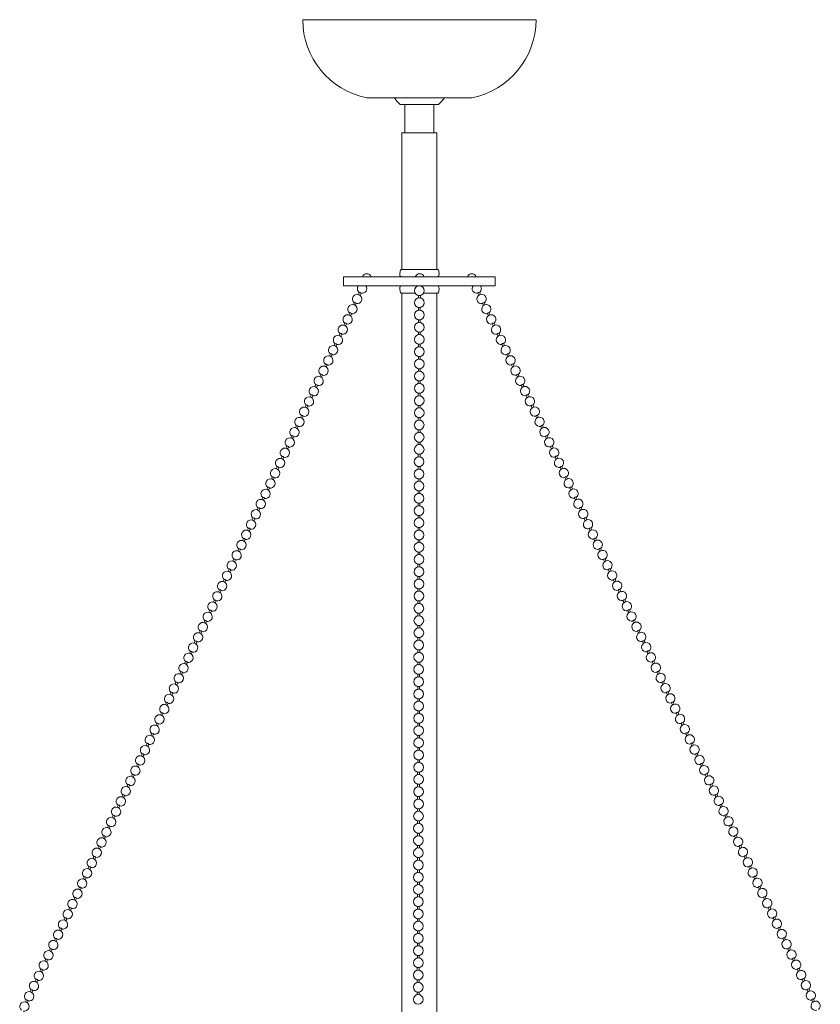
# Model space of a CAD drawing. Units: inches. Extents: x 0 to 592, y 0 to 330.
# Drawn here: x 482 to 499, y 152 to 173 of the extents above; entities that cross this region are included whole.
import ezdxf

# ---------------------------------------------------------------- set-up
doc = ezdxf.new("R2010")
doc.units = ezdxf.units.IN
doc.header["$MEASUREMENT"] = 0

# ---------------------------------------------------------------- blocks, each defined once
blk = doc.blocks.new('MN1-P1GB-36')
at = {"color": 7, "linetype": 'Continuous', "lineweight": 15}
for p, q in [((487.718, 172.744), (492.506, 172.744)), ((487.718, 172.744), (490.006, 172.744)), ((490.006, 172.744), (492.718, 172.744)), ((489.093, 171.069), (490.122, 171.069)), ((490.122, 171.069), (491.343, 171.069)), ((489.808, 170.929), (490.436, 170.929)), ((489.906, 170.929), (489.906, 170.319)), ((490.436, 170.929), (490.569, 170.929)), ((490.531, 170.319), (490.531, 170.929)), ((490.569, 170.929), (490.628, 170.929)), ((489.843, 170.319), (490.593, 170.319)), ((489.843, 170.319), (489.843, 170.254)), ((489.843, 170.254), (489.843, 167.394)), ((490.593, 170.254), (490.593, 170.319)), ((490.593, 167.394), (490.593, 170.254)), ((489.804, 167.358), (489.796, 167.292)), ((489.826, 167.394), (490.218, 167.394)), ((490.218, 167.394), (490.61, 167.394)), ((490.64, 167.292), (490.632, 167.358)), ((488.595, 167.236), (488.595, 167.046)), ((488.595, 167.236), (489.345, 167.236)), ((488.595, 167.046), (489.345, 167.046)), ((489.345, 167.236), (490.218, 167.236)), ((489.345, 167.046), (490.218, 167.046)), ((490.218, 167.236), (491.091, 167.236)), ((490.218, 167.046), (491.091, 167.046)), ((491.091, 167.236), (491.841, 167.236)), ((491.091, 167.046), (491.841, 167.046)), ((491.841, 167.046), (491.841, 167.236)), ((488.931, 166.905), (488.91, 166.86)), ((488.946, 166.843), (488.967, 166.888)), ((489.796, 166.99), (489.804, 166.924)), ((489.826, 166.888), (490.129, 166.888)), ((489.843, 166.888), (489.843, 139.994)), ((490.307, 166.888), (490.61, 166.888)), ((490.593, 139.994), (490.593, 166.888)), ((490.632, 166.924), (490.64, 166.99)), ((491.468, 166.888), (491.489, 166.843)), ((491.526, 166.86), (491.504, 166.905)), ((488.828, 166.685), (488.807, 166.64)), ((488.843, 166.623), (488.864, 166.668)), ((491.572, 166.669), (491.593, 166.624)), ((491.629, 166.641), (491.608, 166.686)), ((488.724, 166.466), (488.703, 166.421)), ((488.739, 166.404), (488.76, 166.449)), ((491.676, 166.449), (491.697, 166.405)), ((491.733, 166.422), (491.712, 166.466)), ((488.621, 166.246), (488.6, 166.201)), ((488.636, 166.184), (488.657, 166.229)), ((491.78, 166.23), (491.801, 166.185)), ((491.837, 166.202), (491.816, 166.247)), ((488.518, 166.026), (488.496, 165.981)), ((488.533, 165.964), (488.554, 166.009)), ((491.883, 166.011), (491.905, 165.966)), ((491.941, 165.983), (491.919, 166.028)), ((488.414, 165.807), (488.393, 165.762)), ((488.429, 165.745), (488.45, 165.79)), ((491.987, 165.791), (492.008, 165.746)), ((492.044, 165.763), (492.023, 165.808)), ((488.311, 165.587), (488.29, 165.542)), ((488.326, 165.525), (488.347, 165.57)), ((492.091, 165.572), (492.112, 165.527)), ((492.148, 165.544), (492.127, 165.589)), ((488.207, 165.367), (488.186, 165.322)), ((488.222, 165.305), (488.244, 165.35)), ((492.195, 165.352), (492.216, 165.307)), ((492.252, 165.325), (492.231, 165.369)), ((488.104, 165.148), (488.083, 165.103)), ((492.298, 165.133), (492.32, 165.088)), ((492.356, 165.105), (492.335, 165.15)), ((488.001, 164.928), (487.979, 164.883)), ((488.119, 165.086), (488.14, 165.131)), ((492.46, 164.886), (492.438, 164.931)), ((488.016, 164.866), (488.037, 164.911)), ((492.402, 164.913), (492.423, 164.869)), ((492.563, 164.666), (492.542, 164.711)), ((487.897, 164.708), (487.876, 164.663)), ((487.912, 164.646), (487.933, 164.691)), ((492.506, 164.694), (492.527, 164.649)), ((487.794, 164.489), (487.773, 164.444)), ((487.809, 164.427), (487.83, 164.472)), ((492.61, 164.475), (492.631, 164.43)), ((492.667, 164.447), (492.646, 164.492)), ((487.69, 164.269), (487.669, 164.224)), ((487.705, 164.207), (487.727, 164.252)), ((492.713, 164.255), (492.735, 164.21)), ((492.771, 164.227), (492.75, 164.272)), ((487.587, 164.049), (487.566, 164.004)), ((487.602, 163.987), (487.623, 164.032)), ((492.817, 164.036), (492.838, 163.991)), ((492.875, 164.008), (492.853, 164.053)), ((487.484, 163.83), (487.463, 163.785)), ((487.499, 163.768), (487.52, 163.813)), ((492.921, 163.816), (492.942, 163.771)), ((492.978, 163.789), (492.957, 163.833)), ((487.38, 163.61), (487.359, 163.565)), ((487.395, 163.548), (487.416, 163.593)), ((493.025, 163.597), (493.046, 163.552)), ((493.082, 163.569), (493.061, 163.614)), ((487.277, 163.39), (487.256, 163.346)), ((487.292, 163.328), (487.313, 163.373)), ((493.129, 163.378), (493.15, 163.333)), ((493.186, 163.35), (493.165, 163.395)), ((487.174, 163.171), (487.152, 163.126)), ((487.189, 163.109), (487.21, 163.154)), ((493.232, 163.158), (493.254, 163.113)), ((493.29, 163.13), (493.268, 163.175)), ((487.07, 162.951), (487.049, 162.906)), ((487.085, 162.889), (487.106, 162.934)), ((493.336, 162.939), (493.357, 162.894)), ((493.393, 162.911), (493.372, 162.956)), ((486.967, 162.731), (486.946, 162.687)), ((486.982, 162.67), (487.003, 162.714)), ((493.44, 162.719), (493.461, 162.674)), ((493.497, 162.691), (493.476, 162.736)), ((486.863, 162.512), (486.842, 162.467)), ((486.878, 162.45), (486.9, 162.495)), ((493.544, 162.5), (493.565, 162.455)), ((493.601, 162.472), (493.58, 162.517)), ((486.76, 162.292), (486.739, 162.247)), ((486.775, 162.23), (486.796, 162.275)), ((493.647, 162.28), (493.669, 162.236)), ((493.705, 162.253), (493.684, 162.298)), ((486.657, 162.072), (486.635, 162.028)), ((486.672, 162.011), (486.693, 162.055)), ((493.751, 162.061), (493.772, 162.016)), ((493.809, 162.033), (493.787, 162.078)), ((486.553, 161.853), (486.532, 161.808)), ((486.568, 161.791), (486.589, 161.836)), ((493.855, 161.842), (493.876, 161.797)), ((493.912, 161.814), (493.891, 161.859)), ((486.45, 161.633), (486.429, 161.588)), ((486.465, 161.571), (486.486, 161.616)), ((493.959, 161.622), (493.98, 161.577)), ((494.016, 161.594), (493.995, 161.639)), ((486.346, 161.414), (486.325, 161.369)), ((486.361, 161.352), (486.383, 161.396)), ((494.063, 161.403), (494.084, 161.358)), ((494.12, 161.375), (494.099, 161.42)), ((486.243, 161.194), (486.222, 161.149)), ((486.258, 161.132), (486.279, 161.177)), ((494.166, 161.183), (494.187, 161.138)), ((494.224, 161.156), (494.202, 161.2)), ((486.14, 160.974), (486.118, 160.929)), ((486.155, 160.912), (486.176, 160.957)), ((494.27, 160.964), (494.291, 160.919)), ((494.327, 160.936), (494.306, 160.981)), ((486.036, 160.755), (486.015, 160.71)), ((486.051, 160.693), (486.072, 160.738)), ((494.374, 160.744), (494.395, 160.7)), ((494.431, 160.717), (494.41, 160.762)), ((485.933, 160.535), (485.912, 160.49)), ((485.948, 160.473), (485.969, 160.518)), ((494.478, 160.525), (494.499, 160.48)), ((494.535, 160.497), (494.514, 160.542)), ((485.829, 160.315), (485.808, 160.27)), ((485.845, 160.253), (485.866, 160.298)), ((494.581, 160.306), (494.603, 160.261)), ((494.639, 160.278), (494.618, 160.323)), ((485.726, 160.096), (485.705, 160.051)), ((485.741, 160.034), (485.762, 160.079)), ((494.685, 160.086), (494.706, 160.041)), ((494.743, 160.058), (494.721, 160.103)), ((485.623, 159.876), (485.602, 159.831)), ((494.789, 159.867), (494.81, 159.822)), ((494.846, 159.839), (494.825, 159.884)), ((485.519, 159.656), (485.498, 159.611)), ((485.638, 159.814), (485.659, 159.859)), ((494.95, 159.62), (494.929, 159.664)), ((485.534, 159.594), (485.556, 159.639)), ((494.893, 159.647), (494.914, 159.603)), ((495.054, 159.4), (495.033, 159.445)), ((485.416, 159.437), (485.395, 159.392)), ((485.431, 159.375), (485.452, 159.42)), ((494.996, 159.428), (495.018, 159.383)), ((485.313, 159.217), (485.291, 159.172)), ((485.328, 159.155), (485.349, 159.2)), ((495.1, 159.209), (495.121, 159.164)), ((495.158, 159.181), (495.136, 159.226)), ((485.209, 158.997), (485.188, 158.952)), ((485.224, 158.935), (485.245, 158.98)), ((495.204, 158.989), (495.225, 158.944)), ((495.261, 158.961), (495.24, 159.006)), ((485.106, 158.778), (485.085, 158.733)), ((485.121, 158.716), (485.142, 158.761)), ((495.308, 158.77), (495.329, 158.725)), ((495.365, 158.742), (495.344, 158.787)), ((485.002, 158.558), (484.981, 158.513)), ((485.017, 158.496), (485.039, 158.541)), ((495.412, 158.55), (495.433, 158.505)), ((495.469, 158.523), (495.448, 158.567)), ((484.899, 158.338), (484.878, 158.293)), ((484.914, 158.276), (484.935, 158.321)), ((495.515, 158.331), (495.537, 158.286)), ((495.573, 158.303), (495.551, 158.348)), ((484.796, 158.119), (484.774, 158.074)), ((484.811, 158.057), (484.832, 158.102)), ((495.619, 158.111), (495.64, 158.067)), ((495.676, 158.084), (495.655, 158.129)), ((484.692, 157.899), (484.671, 157.854)), ((484.707, 157.837), (484.728, 157.882)), ((495.723, 157.892), (495.744, 157.847)), ((495.78, 157.864), (495.759, 157.909)), ((484.589, 157.679), (484.568, 157.634)), ((484.604, 157.617), (484.625, 157.662)), ((495.827, 157.673), (495.848, 157.628)), ((495.884, 157.645), (495.863, 157.69)), ((484.485, 157.46), (484.464, 157.415)), ((484.5, 157.398), (484.522, 157.443)), ((495.93, 157.453), (495.952, 157.408)), ((495.988, 157.425), (495.967, 157.47)), ((484.382, 157.24), (484.361, 157.195)), ((484.397, 157.178), (484.418, 157.223)), ((496.034, 157.234), (496.055, 157.189)), ((496.092, 157.206), (496.07, 157.251)), ((484.279, 157.02), (484.258, 156.975)), ((484.294, 156.958), (484.315, 157.003)), ((496.138, 157.014), (496.159, 156.969)), ((496.195, 156.987), (496.174, 157.031)), ((484.175, 156.801), (484.154, 156.756)), ((484.19, 156.739), (484.211, 156.784)), ((496.242, 156.795), (496.263, 156.75)), ((496.299, 156.767), (496.278, 156.812)), ((484.072, 156.581), (484.051, 156.536)), ((484.087, 156.519), (484.108, 156.564)), ((496.345, 156.576), (496.367, 156.531)), ((496.403, 156.548), (496.382, 156.593)), ((483.969, 156.361), (483.947, 156.316)), ((483.984, 156.299), (484.005, 156.344)), ((496.449, 156.356), (496.47, 156.311)), ((496.507, 156.328), (496.485, 156.373)), ((483.865, 156.142), (483.844, 156.097)), ((483.88, 156.08), (483.901, 156.125)), ((496.553, 156.137), (496.574, 156.092)), ((496.61, 156.109), (496.589, 156.154)), ((483.762, 155.922), (483.741, 155.877)), ((483.777, 155.86), (483.798, 155.905)), ((496.657, 155.917), (496.678, 155.872)), ((496.714, 155.889), (496.693, 155.934)), ((483.658, 155.702), (483.637, 155.658)), ((483.673, 155.64), (483.695, 155.685)), ((496.761, 155.698), (496.782, 155.653)), ((496.818, 155.67), (496.797, 155.715)), ((483.555, 155.483), (483.534, 155.438)), ((483.57, 155.421), (483.591, 155.466)), ((496.864, 155.478), (496.886, 155.434)), ((496.922, 155.451), (496.901, 155.496)), ((483.452, 155.263), (483.43, 155.218)), ((483.467, 155.201), (483.488, 155.246)), ((496.968, 155.259), (496.989, 155.214)), ((497.026, 155.231), (497.004, 155.276)), ((483.348, 155.043), (483.327, 154.999)), ((483.363, 154.982), (483.384, 155.026)), ((497.072, 155.04), (497.093, 154.995)), ((497.129, 155.012), (497.108, 155.057)), ((483.245, 154.824), (483.224, 154.779)), ((483.26, 154.762), (483.281, 154.807)), ((497.176, 154.82), (497.197, 154.775)), ((497.233, 154.792), (497.212, 154.837)), ((483.141, 154.604), (483.12, 154.559)), ((497.279, 154.601), (497.301, 154.556)), ((497.337, 154.573), (497.316, 154.618)), ((483.038, 154.384), (483.017, 154.34)), ((483.156, 154.542), (483.178, 154.587)), ((497.383, 154.381), (497.404, 154.336)), ((497.441, 154.354), (497.419, 154.398)), ((483.053, 154.323), (483.074, 154.367)), ((497.544, 154.134), (497.523, 154.179)), ((482.935, 154.165), (482.914, 154.12)), ((482.95, 154.103), (482.971, 154.148)), ((497.487, 154.162), (497.508, 154.117)), ((497.648, 153.915), (497.627, 153.96)), ((482.831, 153.945), (482.81, 153.9)), ((482.846, 153.883), (482.867, 153.928)), ((497.591, 153.942), (497.612, 153.898)), ((482.728, 153.726), (482.707, 153.681)), ((482.743, 153.664), (482.764, 153.708)), ((497.695, 153.723), (497.716, 153.678)), ((497.752, 153.695), (497.731, 153.74)), ((482.624, 153.506), (482.603, 153.461)), ((482.64, 153.444), (482.661, 153.489)), ((497.798, 153.504), (497.82, 153.459)), ((497.856, 153.476), (497.834, 153.521)), ((482.521, 153.286), (482.5, 153.241)), ((482.536, 153.224), (482.557, 153.269)), ((497.902, 153.284), (497.923, 153.239)), ((497.959, 153.256), (497.938, 153.301)), ((482.418, 153.067), (482.397, 153.022)), ((482.433, 153.005), (482.454, 153.05)), ((498.006, 153.065), (498.027, 153.02)), ((498.063, 153.037), (498.042, 153.082)), ((482.314, 152.847), (482.293, 152.802)), ((482.329, 152.785), (482.351, 152.83)), ((498.11, 152.845), (498.131, 152.801)), ((498.167, 152.818), (498.146, 152.862)), ((482.211, 152.627), (482.19, 152.582)), ((482.226, 152.565), (482.247, 152.61)), ((498.213, 152.626), (498.235, 152.581)), ((498.271, 152.598), (498.25, 152.643)), ((482.108, 152.408), (482.086, 152.363)), ((482.123, 152.346), (482.144, 152.391)), ((498.317, 152.407), (498.338, 152.362)), ((498.375, 152.379), (498.353, 152.424)), ((482.004, 152.188), (481.983, 152.143)), ((482.019, 152.126), (482.04, 152.171)), ((498.421, 152.187), (498.442, 152.142)), ((498.478, 152.159), (498.457, 152.204)), ((481.901, 151.968), (481.88, 151.923)), ((481.916, 151.906), (481.937, 151.951)), ((498.525, 151.968), (498.546, 151.923)), ((498.582, 151.94), (498.561, 151.985)), ((481.797, 151.749), (481.776, 151.704)), ((481.812, 151.687), (481.834, 151.732)), ((498.628, 151.748), (498.65, 151.703)), ((498.686, 151.721), (498.665, 151.765))]:
    blk.add_line(p, q, dxfattribs=at)
at = {"color": 7, "lineweight": 15}
for p, q in [((490.199, 166.783), (490.199, 166.832)), ((490.239, 166.783), (490.239, 166.832)), ((490.198, 166.521), (490.198, 166.57)), ((490.238, 166.521), (490.238, 166.57)), ((490.197, 166.259), (490.197, 166.309)), ((490.237, 166.259), (490.237, 166.308)), ((490.197, 165.997), (490.197, 166.047)), ((490.237, 165.998), (490.237, 166.046)), ((490.197, 165.735), (490.197, 165.785)), ((490.237, 165.736), (490.237, 165.785)), ((490.196, 165.474), (490.196, 165.523)), ((490.236, 165.474), (490.236, 165.523)), ((490.196, 165.212), (490.196, 165.261)), ((490.236, 165.212), (490.236, 165.261)), ((490.195, 164.95), (490.195, 165)), ((490.235, 164.95), (490.235, 164.999)), ((490.194, 164.688), (490.194, 164.738)), ((490.234, 164.689), (490.234, 164.737)), ((490.194, 164.426), (490.194, 164.476)), ((490.234, 164.427), (490.234, 164.476)), ((490.194, 164.165), (490.194, 164.214)), ((490.234, 164.165), (490.234, 164.214)), ((490.193, 163.903), (490.193, 163.952)), ((490.233, 163.903), (490.233, 163.952)), ((490.193, 163.641), (490.193, 163.691)), ((490.233, 163.641), (490.233, 163.69)), ((490.192, 163.379), (490.192, 163.429)), ((490.232, 163.38), (490.232, 163.429)), ((490.192, 163.117), (490.192, 163.167)), ((490.232, 163.118), (490.232, 163.167)), ((490.192, 162.856), (490.192, 162.905)), ((490.232, 162.856), (490.232, 162.905)), ((490.191, 162.594), (490.191, 162.643)), ((490.231, 162.594), (490.231, 162.643)), ((490.191, 162.332), (490.191, 162.382)), ((490.231, 162.333), (490.231, 162.381)), ((490.191, 162.07), (490.191, 162.12)), ((490.231, 162.071), (490.231, 162.12)), ((490.19, 161.808), (490.19, 161.858)), ((490.23, 161.809), (490.23, 161.858)), ((490.189, 161.547), (490.189, 161.596)), ((490.229, 161.547), (490.229, 161.596)), ((490.189, 161.285), (490.189, 161.334)), ((490.229, 161.285), (490.229, 161.334)), ((490.188, 161.023), (490.188, 161.073)), ((490.228, 161.024), (490.228, 161.072)), ((490.188, 160.761), (490.188, 160.811)), ((490.228, 160.762), (490.228, 160.811)), ((490.188, 160.5), (490.188, 160.549)), ((490.228, 160.5), (490.228, 160.549)), ((490.187, 160.238), (490.187, 160.287)), ((490.227, 160.238), (490.227, 160.287)), ((490.187, 159.976), (490.187, 160.026)), ((490.227, 159.976), (490.227, 160.025)), ((490.186, 159.714), (490.186, 159.764)), ((490.226, 159.715), (490.226, 159.763)), ((490.186, 159.452), (490.186, 159.502)), ((490.226, 159.453), (490.226, 159.502)), ((490.186, 159.191), (490.186, 159.24)), ((490.226, 159.191), (490.226, 159.24)), ((490.185, 158.929), (490.185, 158.978)), ((490.225, 158.929), (490.225, 158.978)), ((490.184, 158.667), (490.184, 158.717)), ((490.224, 158.667), (490.224, 158.716)), ((490.184, 158.405), (490.184, 158.455)), ((490.224, 158.406), (490.224, 158.454)), ((490.184, 158.143), (490.184, 158.193)), ((490.224, 158.144), (490.224, 158.193)), ((490.183, 157.882), (490.183, 157.931)), ((490.223, 157.882), (490.223, 157.931)), ((490.183, 157.62), (490.183, 157.669)), ((490.223, 157.62), (490.223, 157.669)), ((490.182, 157.358), (490.182, 157.408)), ((490.222, 157.358), (490.222, 157.407)), ((490.182, 157.096), (490.182, 157.146)), ((490.222, 157.097), (490.222, 157.145)), ((490.182, 156.834), (490.182, 156.884)), ((490.222, 156.835), (490.222, 156.884)), ((490.181, 156.573), (490.181, 156.622)), ((490.221, 156.573), (490.221, 156.622)), ((490.18, 156.311), (490.18, 156.36)), ((490.22, 156.311), (490.22, 156.36)), ((490.18, 156.049), (490.18, 156.099)), ((490.22, 156.049), (490.22, 156.098)), ((490.18, 155.787), (490.18, 155.837)), ((490.22, 155.788), (490.22, 155.836)), ((490.179, 155.525), (490.179, 155.575)), ((490.219, 155.526), (490.219, 155.575)), ((490.179, 155.264), (490.179, 155.313)), ((490.219, 155.264), (490.219, 155.313)), ((490.178, 155.002), (490.178, 155.051)), ((490.218, 155.002), (490.218, 155.051)), ((490.178, 154.74), (490.178, 154.79)), ((490.218, 154.74), (490.218, 154.789)), ((490.177, 154.478), (490.177, 154.528)), ((490.217, 154.479), (490.217, 154.528)), ((490.177, 154.216), (490.177, 154.266)), ((490.217, 154.217), (490.217, 154.266)), ((490.177, 153.955), (490.177, 154.004)), ((490.217, 153.955), (490.217, 154.004)), ((490.176, 153.693), (490.176, 153.742)), ((490.216, 153.693), (490.216, 153.742)), ((490.176, 153.431), (490.176, 153.481)), ((490.216, 153.432), (490.216, 153.48)), ((490.176, 153.169), (490.176, 153.219)), ((490.216, 153.17), (490.216, 153.219)), ((490.175, 152.908), (490.175, 152.957)), ((490.215, 152.908), (490.215, 152.957)), ((490.175, 152.646), (490.175, 152.695)), ((490.215, 152.646), (490.215, 152.695)), ((490.174, 152.384), (490.174, 152.433)), ((490.214, 152.384), (490.214, 152.433)), ((490.173, 152.122), (490.173, 152.172)), ((490.213, 152.123), (490.213, 152.171)), ((490.173, 151.86), (490.173, 151.91)), ((490.213, 151.861), (490.213, 151.91))]:
    blk.add_line(p, q, dxfattribs=at)
at = {"color": 7, "linetype": 'Continuous', "lineweight": 15, "flags": 128}
for points in [[(489.683, 171.069), (489.736, 170.999), (489.808, 170.929)], [(490.628, 170.929), (490.7, 170.999), (490.753, 171.069)]]:
    blk.add_lwpolyline(points, dxfattribs=at)
at = {"color": 7, "lineweight": 15}
for centre in [(490.218, 166.942), (490.218, 166.681), (490.217, 166.419), (490.216, 166.157), (490.216, 165.895), (490.216, 165.633), (490.215, 165.372), (490.215, 165.11), (490.215, 164.848), (490.214, 164.586), (490.214, 164.324), (490.213, 164.063), (490.213, 163.801), (490.213, 163.539), (490.212, 163.277), (490.211, 163.015), (490.211, 162.754), (490.211, 162.492), (490.21, 162.23), (490.21, 161.968), (490.209, 161.706), (490.209, 161.445), (490.209, 161.183), (490.208, 160.921), (490.208, 160.659), (490.207, 160.398), (490.206, 160.136), (490.206, 159.874), (490.206, 159.612), (490.205, 159.35), (490.205, 159.089), (490.204, 158.827), (490.204, 158.565), (490.204, 158.303), (490.203, 158.041), (490.203, 157.78), (490.203, 157.518), (490.202, 157.256), (490.201, 156.994), (490.201, 156.732), (490.201, 156.471), (490.2, 156.209), (490.2, 155.947), (490.199, 155.685), (490.198, 155.423), (490.198, 155.162), (490.198, 155.162), (490.198, 154.9), (490.198, 154.638), (490.197, 154.376), (490.197, 154.114), (490.196, 153.853), (490.195, 153.591), (490.195, 153.329), (490.195, 153.067), (490.194, 152.805), (490.194, 152.544), (490.193, 152.282), (490.193, 152.02), (490.193, 151.758)]:
    blk.add_circle(centre, 0.104, dxfattribs=at)
at = {"color": 7, "linetype": 'Continuous', "lineweight": 15}
for centre, radius, start, end in [((489.426, 172.744), 1.708, 180, 258.7648), ((491.01, 172.744), 1.708, 281.2352, 0), ((489.093, 167.202), 0.1, 19.8909, 160.1091), ((489.846, 167.286), 0.05, 173.4045, 270), ((489.853, 167.352), 0.05, 123.1963, 173.4045), ((490.225, 167.202), 0.1, 19.8909, 160.1091), ((490.59, 167.286), 0.05, 270, 6.5955), ((490.583, 167.352), 0.05, 6.5955, 56.8037), ((491.342, 167.202), 0.1, 19.8909, 160.1091), ((488.99, 166.983), 0.1, 140.4461, 233.258), ((488.99, 166.983), 0.1, 256.3319, 39.5539), ((489.846, 166.996), 0.05, 90, 186.5955), ((490.59, 166.996), 0.05, 353.4045, 90), ((491.446, 166.983), 0.1, 140.6227, 283.7744), ((491.446, 166.983), 0.1, 306.8483, 39.3773), ((488.886, 166.763), 0.1, 256.3319, 233.258), ((488.938, 166.872), 0.0335, 28.1707, 101.4199), ((489.853, 166.93), 0.05, 186.5955, 236.8037), ((490.218, 166.804), 0.034, 53.5241, 125.5251), ((490.583, 166.93), 0.05, 303.1963, 353.4045), ((491.549, 166.763), 0.1, 306.8483, 283.7744), ((491.498, 166.872), 0.034, 79.31, 151.3128), ((488.783, 166.543), 0.1, 256.3319, 233.258), ((488.834, 166.652), 0.0335, 28.1653, 101.4241), ((491.653, 166.544), 0.1, 306.8483, 283.7744), ((491.602, 166.652), 0.034, 79.3077, 151.3149), ((488.68, 166.324), 0.1, 256.3319, 233.258), ((488.731, 166.433), 0.0335, 28.1654, 101.4241), ((490.218, 166.543), 0.034, 53.5241, 125.5251), ((491.757, 166.325), 0.1, 306.8483, 283.7744), ((491.706, 166.433), 0.034, 79.31, 151.3126), ((488.576, 166.104), 0.1, 256.3319, 233.258), ((488.628, 166.213), 0.0335, 28.1701, 101.4204), ((490.217, 166.281), 0.034, 53.5241, 125.5251), ((491.861, 166.105), 0.1, 306.8483, 283.7744), ((491.809, 166.214), 0.034, 79.3077, 151.3152), ((488.473, 165.884), 0.1, 256.3319, 233.258), ((488.524, 165.993), 0.0335, 28.1651, 101.424), ((490.217, 166.019), 0.034, 53.5241, 125.5251), ((491.964, 165.886), 0.1, 306.8483, 283.7744), ((491.913, 165.994), 0.034, 79.31, 151.3126), ((488.421, 165.774), 0.0335, 28.1659, 101.4233), ((490.216, 165.757), 0.034, 53.5241, 125.5251), ((492.068, 165.666), 0.1, 306.8483, 283.7744), ((492.017, 165.775), 0.034, 79.3077, 151.3149), ((488.369, 165.665), 0.1, 256.3319, 233.258), ((488.317, 165.554), 0.0335, 28.1707, 101.4203), ((492.121, 165.555), 0.034, 79.31, 151.3126), ((488.266, 165.445), 0.1, 256.3319, 233.258), ((488.214, 165.334), 0.0335, 28.1654, 101.4252), ((490.216, 165.495), 0.034, 53.5241, 125.5251), ((492.172, 165.447), 0.1, 306.8483, 283.7744), ((492.224, 165.336), 0.034, 79.3083, 151.3142), ((488.163, 165.225), 0.1, 256.3319, 233.258), ((488.111, 165.115), 0.0335, 28.1666, 101.423), ((490.216, 165.234), 0.034, 53.5241, 125.5251), ((492.276, 165.227), 0.1, 306.8483, 283.7744), ((492.328, 165.117), 0.034, 79.3093, 151.3132), ((488.059, 165.006), 0.1, 256.3319, 233.258), ((488.007, 164.895), 0.0335, 28.1696, 101.4214), ((490.215, 164.972), 0.034, 53.5241, 125.5251), ((492.38, 165.008), 0.1, 306.8483, 283.7744), ((492.432, 164.897), 0.034, 79.3083, 151.3142), ((487.956, 164.786), 0.1, 256.3319, 233.258), ((490.214, 164.71), 0.034, 53.5241, 125.5251), ((492.483, 164.789), 0.1, 306.8483, 283.7744), ((492.536, 164.678), 0.034, 79.3106, 151.3119), ((487.852, 164.566), 0.1, 256.3319, 233.258), ((487.904, 164.676), 0.0335, 28.1706, 101.4196), ((492.587, 164.569), 0.1, 306.8483, 283.7744), ((487.749, 164.347), 0.1, 256.3319, 233.258), ((487.8, 164.456), 0.0335, 28.1666, 101.423), ((490.214, 164.448), 0.034, 53.5241, 125.5251), ((492.691, 164.35), 0.1, 306.8483, 283.7744), ((492.64, 164.458), 0.034, 79.307, 151.3155), ((487.646, 164.127), 0.1, 256.3319, 233.258), ((487.697, 164.236), 0.0335, 28.1705, 101.4197), ((490.214, 164.187), 0.034, 53.5241, 125.5251), ((492.795, 164.13), 0.1, 306.8483, 283.7744), ((492.743, 164.239), 0.034, 79.3106, 151.3119), ((487.542, 163.907), 0.1, 256.3319, 233.258), ((487.594, 164.017), 0.0335, 28.1706, 101.4196), ((490.213, 163.925), 0.034, 53.5241, 125.5251), ((492.898, 163.911), 0.1, 306.8483, 283.7744), ((492.847, 164.019), 0.034, 79.3078, 151.3154), ((487.439, 163.688), 0.1, 256.3319, 233.258), ((487.49, 163.797), 0.0335, 28.1643, 101.4252), ((490.213, 163.663), 0.034, 53.5241, 125.5251), ((493.002, 163.691), 0.1, 306.8483, 283.7744), ((492.951, 163.8), 0.034, 79.3098, 151.3128), ((487.336, 163.468), 0.1, 256.3319, 233.258), ((487.387, 163.577), 0.0335, 28.1631, 101.4257), ((493.106, 163.472), 0.1, 306.8483, 283.7744), ((493.055, 163.581), 0.034, 79.3087, 151.3145), ((487.232, 163.248), 0.1, 256.3319, 233.258), ((487.284, 163.358), 0.0335, 28.1719, 101.419), ((490.212, 163.401), 0.034, 53.5241, 125.5251), ((493.21, 163.253), 0.1, 306.8483, 283.7744), ((493.158, 163.361), 0.034, 79.3093, 151.3132), ((487.129, 163.029), 0.1, 256.3319, 233.258), ((487.18, 163.138), 0.0335, 28.1643, 101.4252), ((490.212, 163.139), 0.034, 53.5241, 125.5251), ((493.314, 163.033), 0.1, 306.8483, 283.7744), ((493.262, 163.142), 0.034, 79.3087, 151.3145), ((487.025, 162.809), 0.1, 256.3319, 233.258), ((487.077, 162.918), 0.0335, 28.1631, 101.4257), ((490.212, 162.878), 0.034, 53.5241, 125.5251), ((493.417, 162.814), 0.1, 306.8483, 283.7744), ((493.366, 162.922), 0.034, 79.3078, 151.3154), ((486.922, 162.589), 0.1, 256.3319, 233.258), ((486.973, 162.699), 0.0335, 28.1701, 101.4208), ((490.211, 162.616), 0.034, 53.5241, 125.5251), ((493.521, 162.594), 0.1, 306.8483, 283.7744), ((493.47, 162.703), 0.034, 79.3118, 151.3115), ((486.819, 162.37), 0.1, 256.3319, 233.258), ((486.87, 162.479), 0.0335, 28.1684, 101.4212), ((493.625, 162.375), 0.1, 306.8483, 283.7744), ((493.573, 162.483), 0.034, 79.3088, 151.3144), ((486.715, 162.15), 0.1, 256.3319, 233.258), ((486.767, 162.259), 0.0335, 28.1638, 101.4257), ((490.21, 162.354), 0.034, 53.5241, 125.5251), ((493.729, 162.156), 0.1, 306.8483, 283.7744), ((493.677, 162.264), 0.034, 79.3107, 151.311), ((486.612, 161.93), 0.1, 256.3319, 233.258), ((486.663, 162.04), 0.0335, 28.1701, 101.4208), ((490.21, 162.092), 0.034, 53.5241, 125.5251), ((493.832, 161.936), 0.1, 306.8483, 283.7744), ((493.781, 162.045), 0.034, 79.3088, 151.3144), ((486.508, 161.711), 0.1, 256.3319, 233.258), ((486.56, 161.82), 0.0335, 28.1663, 101.4232), ((490.21, 161.83), 0.034, 53.5241, 125.5251), ((493.936, 161.717), 0.1, 306.8483, 283.7744), ((493.885, 161.825), 0.034, 79.3118, 151.3115), ((486.405, 161.491), 0.1, 256.3319, 233.258), ((486.456, 161.6), 0.0335, 28.1657, 101.4223), ((490.209, 161.569), 0.034, 53.5241, 125.5251), ((494.04, 161.497), 0.1, 306.8483, 283.7744), ((493.989, 161.606), 0.034, 79.3078, 151.314), ((486.302, 161.271), 0.1, 256.3319, 233.258), ((486.353, 161.381), 0.0335, 28.17, 101.4209), ((490.209, 161.307), 0.034, 53.5241, 125.5251), ((494.144, 161.278), 0.1, 306.8483, 283.7744), ((494.092, 161.386), 0.034, 79.3082, 151.3135), ((486.198, 161.052), 0.1, 256.3319, 233.258), ((486.25, 161.161), 0.0335, 28.1648, 101.4248), ((494.247, 161.058), 0.1, 306.8483, 283.7744), ((494.196, 161.167), 0.034, 79.3088, 151.3144), ((486.095, 160.832), 0.1, 256.3319, 233.258), ((486.146, 160.941), 0.0335, 28.1657, 101.4223), ((490.208, 161.045), 0.034, 53.5241, 125.5251), ((494.351, 160.839), 0.1, 306.8483, 283.7744), ((494.3, 160.948), 0.034, 79.3108, 151.311), ((485.991, 160.612), 0.1, 256.3319, 233.258), ((486.043, 160.722), 0.0335, 28.17, 101.4209), ((490.208, 160.783), 0.034, 53.5241, 125.5251), ((494.455, 160.62), 0.1, 306.8483, 283.7744), ((494.404, 160.728), 0.034, 79.3052, 151.3165), ((485.939, 160.502), 0.0335, 28.1701, 101.4208), ((490.207, 160.521), 0.034, 53.5241, 125.5251), ((494.559, 160.4), 0.1, 306.8483, 283.7744), ((494.507, 160.509), 0.034, 79.3119, 151.3114), ((485.888, 160.393), 0.1, 256.3319, 233.258), ((485.836, 160.282), 0.0335, 28.1684, 101.4212), ((490.207, 160.26), 0.034, 53.5241, 125.5251), ((494.611, 160.289), 0.034, 79.3068, 151.3164), ((485.785, 160.173), 0.1, 256.3319, 233.258), ((485.733, 160.063), 0.0335, 28.1691, 101.4219), ((494.663, 160.181), 0.1, 306.8483, 283.7744), ((494.715, 160.07), 0.034, 79.3084, 151.3134), ((485.681, 159.953), 0.1, 256.3319, 233.258), ((485.629, 159.843), 0.0335, 28.1701, 101.4208), ((490.207, 159.998), 0.034, 53.5241, 125.5251), ((494.766, 159.961), 0.1, 306.8483, 283.7744), ((494.819, 159.85), 0.034, 79.3088, 151.3144), ((485.578, 159.734), 0.1, 256.3319, 233.258), ((485.526, 159.623), 0.0335, 28.1684, 101.4212), ((490.206, 159.736), 0.034, 53.5241, 125.5251), ((494.87, 159.742), 0.1, 306.8483, 283.7744), ((494.923, 159.631), 0.034, 79.3111, 151.3122), ((485.475, 159.514), 0.1, 256.3319, 233.258), ((490.206, 159.474), 0.034, 53.5241, 125.5251), ((494.974, 159.523), 0.1, 306.8483, 283.7744), ((495.026, 159.412), 0.034, 79.3078, 151.314), ((485.371, 159.295), 0.1, 256.3319, 233.258), ((485.423, 159.404), 0.0335, 28.1617, 101.4278), ((490.206, 159.212), 0.034, 53.5241, 125.5251), ((495.078, 159.303), 0.1, 306.8483, 283.7744), ((485.268, 159.075), 0.1, 256.3319, 233.258), ((485.319, 159.184), 0.0335, 28.1701, 101.4208), ((495.181, 159.084), 0.1, 306.8483, 283.7744), ((495.13, 159.192), 0.034, 79.3111, 151.3122), ((485.164, 158.855), 0.1, 256.3319, 233.258), ((485.216, 158.964), 0.0335, 28.1663, 101.4232), ((490.205, 158.951), 0.034, 53.5241, 125.5251), ((495.285, 158.864), 0.1, 306.8483, 283.7744), ((495.234, 158.973), 0.034, 79.3088, 151.3144), ((485.061, 158.636), 0.1, 256.3319, 233.258), ((485.112, 158.745), 0.0335, 28.1636, 101.4244), ((490.204, 158.689), 0.034, 53.5241, 125.5251), ((495.389, 158.645), 0.1, 306.8483, 283.7744), ((495.338, 158.753), 0.034, 79.31, 151.3117), ((484.958, 158.416), 0.1, 256.3319, 233.258), ((485.009, 158.525), 0.0335, 28.1701, 101.4208), ((490.204, 158.427), 0.034, 53.5241, 125.5251), ((495.493, 158.425), 0.1, 306.8483, 283.7744), ((495.441, 158.534), 0.034, 79.3088, 151.3144), ((484.854, 158.196), 0.1, 256.3319, 233.258), ((484.906, 158.305), 0.0335, 28.1648, 101.4248), ((490.204, 158.165), 0.034, 53.5241, 125.5251), ((495.597, 158.206), 0.1, 306.8483, 283.7744), ((495.545, 158.315), 0.034, 79.3111, 151.3122), ((484.751, 157.977), 0.1, 256.3319, 233.258), ((484.802, 158.086), 0.0335, 28.1636, 101.4244), ((495.7, 157.987), 0.1, 306.8483, 283.7744), ((495.649, 158.095), 0.034, 79.3078, 151.314), ((484.647, 157.757), 0.1, 256.3319, 233.258), ((484.699, 157.866), 0.0335, 28.1692, 101.4218), ((490.203, 157.903), 0.034, 53.5241, 125.5251), ((495.804, 157.767), 0.1, 306.8483, 283.7744), ((495.753, 157.876), 0.034, 79.3084, 151.3134), ((484.544, 157.537), 0.1, 256.3319, 233.258), ((484.595, 157.646), 0.0335, 28.1638, 101.4257), ((490.203, 157.642), 0.034, 53.5241, 125.5251), ((495.908, 157.548), 0.1, 306.8483, 283.7744), ((495.856, 157.656), 0.034, 79.3094, 151.3124), ((484.441, 157.318), 0.1, 256.3319, 233.258), ((484.492, 157.427), 0.0335, 28.1657, 101.4238), ((490.202, 157.38), 0.034, 53.5241, 125.5251), ((496.012, 157.328), 0.1, 306.8483, 283.7744), ((495.96, 157.437), 0.034, 79.3138, 151.311), ((484.337, 157.098), 0.1, 256.3319, 233.258), ((484.389, 157.207), 0.0335, 28.1711, 101.4199), ((490.201, 157.118), 0.034, 53.5241, 125.5251), ((496.115, 157.109), 0.1, 306.8483, 283.7744), ((496.064, 157.217), 0.034, 79.3061, 151.3156), ((484.234, 156.878), 0.1, 256.3319, 233.258), ((484.285, 156.988), 0.0335, 28.1675, 101.419), ((496.219, 156.889), 0.1, 306.8483, 283.7744), ((496.168, 156.998), 0.034, 79.3117, 151.3101), ((484.131, 156.659), 0.1, 256.3319, 233.258), ((484.182, 156.768), 0.0335, 28.1638, 101.4257), ((490.201, 156.856), 0.034, 53.5241, 125.5251), ((496.323, 156.67), 0.1, 306.8483, 283.7744), ((496.272, 156.779), 0.034, 79.3058, 151.3159), ((484.027, 156.439), 0.1, 256.3319, 233.258), ((484.079, 156.548), 0.0335, 28.1691, 101.4219), ((490.201, 156.595), 0.034, 53.5241, 125.5251), ((496.427, 156.451), 0.1, 306.8483, 283.7744), ((496.375, 156.559), 0.034, 79.3076, 151.3141), ((483.924, 156.219), 0.1, 256.3319, 233.258), ((483.975, 156.329), 0.0335, 28.1645, 101.4265), ((490.2, 156.333), 0.034, 53.5241, 125.5251), ((496.53, 156.231), 0.1, 306.8483, 283.7744), ((496.479, 156.34), 0.034, 79.3109, 151.3109), ((483.82, 156), 0.1, 256.3319, 233.258), ((483.872, 156.109), 0.0335, 28.1638, 101.4257), ((490.2, 156.071), 0.034, 53.5241, 125.5251), ((496.634, 156.012), 0.1, 306.8483, 283.7744), ((496.583, 156.12), 0.034, 79.3055, 151.3163), ((483.717, 155.78), 0.1, 256.3319, 233.258), ((483.768, 155.889), 0.0335, 28.171, 101.42), ((496.738, 155.792), 0.1, 306.8483, 283.7744), ((496.687, 155.901), 0.034, 79.3073, 151.3145), ((483.614, 155.56), 0.1, 256.3319, 233.258), ((483.665, 155.67), 0.0335, 28.1783, 101.4127), ((490.199, 155.809), 0.034, 53.5241, 125.5251), ((496.842, 155.573), 0.1, 306.8483, 283.7744), ((496.79, 155.681), 0.034, 79.3087, 151.3161), ((483.51, 155.341), 0.1, 256.3319, 233.258), ((483.562, 155.45), 0.0335, 28.1638, 101.4257), ((490.199, 155.547), 0.034, 53.5241, 125.5251), ((496.946, 155.354), 0.1, 306.8483, 283.7744), ((496.894, 155.462), 0.034, 79.3073, 151.3145), ((483.407, 155.121), 0.1, 256.3319, 233.258), ((483.458, 155.23), 0.0335, 28.1691, 101.4219), ((490.199, 155.286), 0.034, 53.5241, 125.5251), ((497.049, 155.134), 0.1, 306.8483, 283.7744), ((496.998, 155.243), 0.034, 79.3073, 151.3145), ((483.355, 155.011), 0.0335, 28.1692, 101.4218), ((490.198, 155.024), 0.034, 53.5241, 125.5251), ((497.153, 154.915), 0.1, 306.8483, 283.7744), ((497.102, 155.023), 0.034, 79.3127, 151.3121), ((483.303, 154.901), 0.1, 256.3319, 233.258), ((483.251, 154.791), 0.0335, 28.1638, 101.4257), ((497.206, 154.804), 0.034, 79.3073, 151.3145), ((483.2, 154.682), 0.1, 256.3319, 233.258), ((483.148, 154.571), 0.0335, 28.1636, 101.4259), ((490.198, 154.762), 0.034, 53.5241, 125.5251), ((497.257, 154.695), 0.1, 306.8483, 283.7744), ((497.309, 154.584), 0.034, 79.3073, 151.3145), ((483.097, 154.462), 0.1, 256.3319, 233.258), ((483.045, 154.352), 0.0335, 28.1742, 101.4168), ((490.197, 154.5), 0.034, 53.5241, 125.5251), ((497.361, 154.476), 0.1, 306.8483, 283.7744), ((497.413, 154.365), 0.034, 79.3127, 151.3121), ((482.993, 154.242), 0.1, 256.3319, 233.258), ((490.197, 154.238), 0.034, 53.5241, 125.5251), ((497.464, 154.256), 0.1, 306.8483, 283.7744), ((497.517, 154.146), 0.034, 79.3073, 151.3145), ((482.89, 154.023), 0.1, 256.3319, 233.258), ((482.941, 154.132), 0.0335, 28.1675, 101.419), ((490.196, 153.977), 0.034, 53.5241, 125.5251), ((497.568, 154.037), 0.1, 306.8483, 283.7744), ((497.621, 153.926), 0.034, 79.3073, 151.3145), ((482.786, 153.803), 0.1, 256.3319, 233.258), ((482.838, 153.912), 0.0335, 28.1617, 101.4278), ((490.196, 153.715), 0.034, 53.5241, 125.5251), ((497.672, 153.818), 0.1, 306.8483, 283.7744), ((482.683, 153.583), 0.1, 256.3319, 233.258), ((482.735, 153.693), 0.0335, 28.1692, 101.4218), ((497.776, 153.598), 0.1, 306.8483, 283.7744), ((497.724, 153.707), 0.034, 79.3127, 151.3121), ((482.58, 153.364), 0.1, 256.3319, 233.258), ((482.631, 153.473), 0.0335, 28.1638, 101.4257), ((490.196, 153.453), 0.034, 53.5241, 125.5251), ((497.879, 153.379), 0.1, 306.8483, 283.7744), ((497.828, 153.487), 0.034, 79.3073, 151.3145), ((482.476, 153.144), 0.1, 256.3319, 233.258), ((482.528, 153.253), 0.0335, 28.1638, 101.4257), ((490.195, 153.191), 0.034, 53.5241, 125.5251), ((497.983, 153.159), 0.1, 306.8483, 283.7744), ((497.932, 153.268), 0.034, 79.3073, 151.3145), ((482.373, 152.924), 0.1, 256.3319, 233.258), ((482.424, 153.034), 0.0335, 28.1711, 101.4199), ((490.195, 152.929), 0.034, 53.5241, 125.5251), ((498.087, 152.94), 0.1, 306.8483, 283.7744), ((498.036, 153.048), 0.034, 79.3127, 151.3121), ((482.27, 152.705), 0.1, 256.3319, 233.258), ((482.321, 152.814), 0.0335, 28.1729, 101.4166), ((490.195, 152.668), 0.034, 53.5241, 125.5251), ((498.191, 152.72), 0.1, 306.8483, 283.7744), ((498.139, 152.829), 0.034, 79.3073, 151.3145), ((482.166, 152.485), 0.1, 256.3319, 233.258), ((482.218, 152.594), 0.0335, 28.1638, 101.4257), ((498.295, 152.501), 0.1, 306.8483, 283.7744), ((498.243, 152.61), 0.034, 79.3073, 151.3145), ((482.063, 152.265), 0.1, 256.3319, 233.258), ((482.114, 152.375), 0.0335, 28.1691, 101.4219), ((490.194, 152.406), 0.034, 53.5241, 125.5251), ((498.398, 152.282), 0.1, 306.8483, 283.7744), ((498.347, 152.39), 0.034, 79.3127, 151.3121), ((481.959, 152.046), 0.1, 256.3319, 233.258), ((482.011, 152.155), 0.0335, 28.1638, 101.4257), ((490.193, 152.144), 0.034, 53.5241, 125.5251), ((498.502, 152.062), 0.1, 306.8483, 283.7744), ((498.451, 152.171), 0.034, 79.3073, 151.3145), ((481.856, 151.826), 0.1, 256.3319, 233.258), ((481.907, 151.935), 0.0335, 28.1638, 101.4257), ((490.193, 151.882), 0.034, 53.5241, 125.5251), ((498.606, 151.843), 0.1, 306.8483, 283.7744), ((498.555, 151.951), 0.034, 79.3073, 151.3145), ((481.753, 151.607), 0.1, 256.3319, 233.258), ((481.804, 151.716), 0.0335, 28.171, 101.42), ((498.71, 151.623), 0.1, 306.8483, 283.7744), ((498.658, 151.732), 0.034, 79.3128, 151.3122)]:
    blk.add_arc(centre, radius, start, end, dxfattribs=at)

msp = doc.modelspace()

# ---------------------------------------------------------------- block references
msp.add_blockref('MN1-P1GB-36', (0, 0))

doc.saveas('drawing.dxf')
